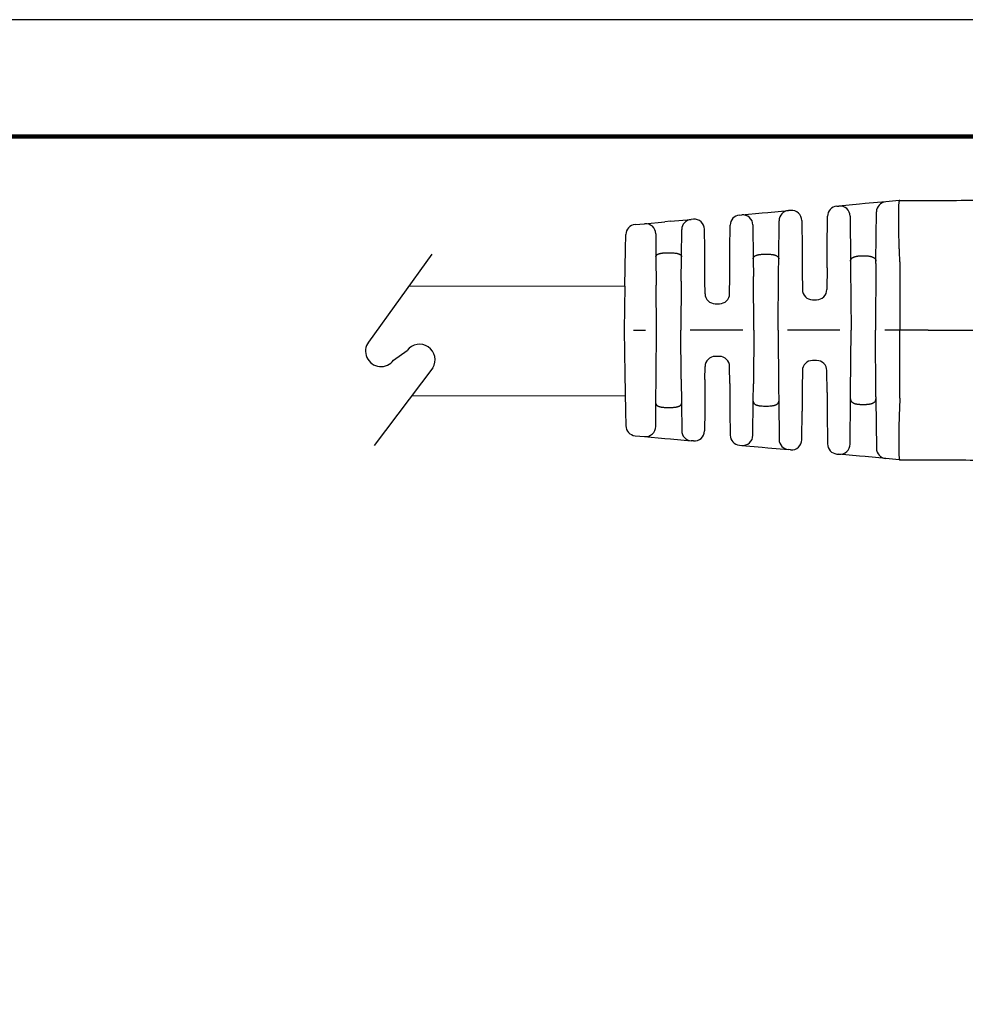
# Model space of a CAD drawing. Units: millimetres. Extents: x 364 to 643, y 89 to 304.
# Drawn here: x 501 to 559, y 244 to 304 of the extents above; entities that cross this region are included whole.
import ezdxf

# ---------------------------------------------------------------- set-up
doc = ezdxf.new("R2010")
doc.units = ezdxf.units.MM
for name, color, linetype in [('PLOT BORDER', 3, 'Continuous'), ('TEXT', 7, 'Continuous'), ('TITLE BLOCK', 4, 'Continuous')]:
    doc.layers.add(name, color=color, linetype=linetype)

msp = doc.modelspace()

# ---------------------------------------------------------------- linework, layer by layer
at = {"color": 7, "linetype": 'Continuous'}
for p, q in [((551.4666610293407, 292.9411111142603), (551.6003510085945, 292.9532647487379)), ((552.8592065696016, 293.0677061633749), (551.6003510085945, 292.9532647487379)), ((553.2245627671473, 293.1009203631518), (552.8592065696016, 293.0677061633749)), ((554.485418773075, 293.2155436364179), (553.2245627671473, 293.1009203631518)), ((555.3115816758954, 293.2906493548561), (554.485418773075, 293.2155436364179)), ((555.3484826100805, 293.2940039852366), (555.3115816758954, 293.2906493548561)), ((555.3484826100805, 293.2940039852366), (556.8863226523089, 293.29403081386)), ((556.8863226523089, 293.29403081386), (557.0989226561456, 293.2940602016449)), ((545.4640805893881, 292.3954219833555), (545.6051068006631, 292.4082425480168)), ((545.6051068006631, 292.4082425480168), (546.863964900875, 292.5226841934906)), ((546.863964900875, 292.5226841934906), (547.219799189541, 292.5550327651875)), ((547.219799189541, 292.5550327651875), (548.4806549355832, 292.6696560148278)), ((548.6190785187949, 292.6822399769379), (548.4806549355832, 292.6696560148278)), ((550.8760491867839, 290.29403081386), (550.8937225366966, 292.3191961236225)), ((552.2873639735391, 292.331349686017), (552.3117085550789, 289.5417369494004)), ((553.8858468947966, 289.5417369494007), (553.9124803501088, 292.5936286419042)), ((539.0246215975998, 291.810017460042), (539.609863117297, 291.8632203949836)), ((539.609863117297, 291.8632203949836), (540.8687212371319, 291.9776620422413)), ((541.2150353003979, 292.0091451389018), (540.8687212371319, 291.9776620422413)), ((541.2150353003979, 292.0091451389018), (542.4758910645558, 292.1237683901888)), ((542.6216548675898, 292.1370196450101), (542.4758910645558, 292.1237683901888)), ((544.8782309037316, 290.29403081386), (544.891142096744, 291.7735069927177)), ((546.2921203097278, 291.7863275425887), (546.3104275929363, 289.6885206721854)), ((547.8871278569392, 289.6885206721846), (547.9077164609528, 292.0477410141408)), ((549.3060920474696, 292.0603249747967), (549.3215062630917, 290.29403081386)), ((538.4360530495788, 290.29403081386), (538.4517550783683, 291.1935994407279)), ((540.2968766459848, 291.2413053913393), (540.3093123180591, 289.816318514884)), ((541.8882431318121, 289.8163185143946), (541.9029525718096, 291.501853387855)), ((543.319324546144, 290.29403081386), (543.3086683962754, 291.5151046428787)), ((538.3961627856999, 288.0087191267896), (538.4360530495788, 290.29403081386)), ((540.9370771180759, 290.064200958705), (541.2604783317997, 290.064200958705)), ((543.3363963217589, 288.3377990908403), (543.319324546144, 290.29403081386)), ((544.8633701416684, 288.5911561491452), (544.8782309037316, 290.29403081386)), ((546.9378313083552, 289.9777793126588), (547.2597241415205, 289.9777793126588)), ((549.3215062630917, 290.29403081386), (549.333819972953, 288.8830194227653)), ((550.865950581621, 289.13684528005), (550.8760491867839, 290.29403081386)), ((540.3093123180591, 289.816318514884), (540.3246045714551, 288.0639998408127)), ((541.8751806168359, 288.3195025559786), (541.8882431318121, 289.8163185143946)), ((546.3104275929363, 289.6885206721854), (546.3198482351982, 288.6090219920603)), ((547.8799445059792, 288.8653901822661), (547.8871278569392, 289.6885206721846)), ((552.3117085550789, 289.5417369494004), (552.3150918989411, 289.1540441433114)), ((552.9387210113996, 289.8758294417755), (553.2588344384759, 289.8758294417755)), ((553.8847083951224, 289.4112778085501), (553.8487777249378, 285.29403081386)), ((553.8847083951224, 289.4112778085501), (553.8858468947966, 289.5417369494007)), ((555.3587844724767, 289.5033746388318), (555.3487777249377, 285.29403081386)), ((547.8487777249378, 285.2940308138598), (547.8799445059792, 288.8653901822661)), ((549.333819972953, 288.8830194227653), (549.3433277760822, 287.793533096496)), ((550.865950581621, 289.13684528005), (550.8542276737934, 287.7935330964993)), ((552.3150918989411, 289.1540441433114), (552.3487777249378, 285.29403081386)), ((540.3487777249378, 285.29403081386), (540.3246045714551, 288.0639998408127)), ((541.8751806168359, 288.3195025559786), (541.8487777249378, 285.2940308138595)), ((543.3433277760822, 287.543533096496), (543.3363963217589, 288.3377990908403)), ((544.8542276737934, 287.543533096496), (544.8633701416684, 288.5911561491452)), ((546.3487777249378, 285.29403081386), (546.3198482351982, 288.6090219920603)), ((538.3961627856999, 288.0087191267896), (538.3487777249378, 285.2940308138603)), ((543.9733037876126, 286.91903081386), (544.224251662263, 286.91903081386)), ((549.9733037876126, 287.16903081386), (550.224251662263, 287.16903081386)), ((538.3487777249378, 285.2940308138603), (538.3961627856999, 282.5793425009303)), ((538.9213388172035, 285.29403081386), (539.6620821227384, 285.29403081386)), ((540.3246045714551, 282.5240617869072), (540.3487777249378, 285.29403081386)), ((541.8751806168359, 282.2685590717401), (541.8487777249378, 285.2940308138595)), ((545.6620821227384, 285.29403081386), (542.4215546230013, 285.29403081386)), ((546.3487777249378, 285.29403081386), (546.319848235196, 281.9790396354165)), ((547.8487777249378, 285.2940308138598), (547.8799445059792, 281.7226714454526)), ((551.6620821227384, 285.29403081386), (548.4215546230013, 285.29403081386)), ((552.3150918989411, 281.4340174844085), (552.3487777249378, 285.29403081386)), ((553.8847083951224, 281.1767838191686), (553.8487777249378, 285.29403081386)), ((555.3487777249377, 285.29403081386), (554.4215546230013, 285.29403081386)), ((557.0989226523089, 285.29403081386), (555.3487777249377, 285.29403081386)), ((555.3587844724767, 281.0846869888882), (555.3487777249377, 285.29403081386)), ((544.224251662263, 283.66903081386), (543.9733037876126, 283.66903081386)), ((550.224251662263, 283.41903081386), (549.9733037876126, 283.41903081386)), ((543.3363963217568, 282.2502625366371), (543.3433277760822, 283.044528531224)), ((544.8633701416684, 281.9969054785735), (544.8542276737934, 283.044528531224)), ((549.3433277760822, 282.794528531224), (549.3338199729509, 281.7050422047116)), ((550.865950581621, 281.4512163476687), (550.8542276737934, 282.794528531224)), ((538.3961627856999, 282.5793425009303), (538.4360530495788, 280.29403081386)), ((540.3093123180635, 280.7717431133254), (540.3246045714551, 282.5240617869072)), ((541.8751806168359, 282.2685590717401), (541.8882431318164, 280.7717431128362)), ((543.3363963217568, 282.2502625366371), (543.319324546144, 280.29403081386)), ((544.8633701416684, 281.9969054785735), (544.8782309037316, 280.29403081386)), ((546.3104275929298, 280.8995409547941), (546.319848235196, 281.9790396354165)), ((547.8799445059792, 281.7226714454526), (547.8871278569457, 280.8995409547953)), ((549.3338199729509, 281.7050422047116), (549.3215062630917, 280.29403081386)), ((550.865950581621, 281.4512163476687), (550.8760491867839, 280.29403081386)), ((552.3117081622938, 281.0462796696026), (552.3150918989411, 281.4340174844085)), ((540.2968766459716, 279.3467562348689), (540.3093123180635, 280.7717431133254)), ((541.8882431318164, 280.7717431128362), (541.9029525779845, 279.0862082282211)), ((546.292120309797, 278.801734093061), (546.3104275929298, 280.8995409547941)), ((547.8871278569457, 280.8995409547953), (547.9077164609657, 278.5403206120909)), ((552.2873639734576, 278.2567119323702), (552.3117081622938, 281.0462796696026)), ((553.8847083951224, 281.1767838191686), (553.8858472875818, 281.0462796696028)), ((553.8858472875818, 281.0462796696028), (553.9124803562709, 277.9944329756496)), ((538.4360530495788, 280.29403081386), (538.4517550692161, 279.3944627113137)), ((540.9370771180759, 280.523860669015), (541.2604783317997, 280.523860669015)), ((543.319324546144, 280.29403081386), (543.3086683962754, 279.07295698485)), ((544.8782309037316, 280.29403081386), (544.891142102817, 278.8145546350545)), ((546.9378313083552, 280.6102823150612), (547.2597241415205, 280.6102823150612)), ((549.3060920474695, 278.5277366529145), (549.3215062630917, 280.29403081386)), ((550.8760491867839, 280.29403081386), (550.8937225427695, 278.2688655041497)), ((552.9387210113996, 280.7122321859444), (553.2588344384759, 280.7122321859444)), ((539.0246215971579, 278.7780450072945), (539.6098631173974, 278.7248412338336)), ((539.6098631173974, 278.7248412338336), (540.8687192423781, 278.61039976682)), ((540.8687192423781, 278.61039976682), (541.2150349888828, 278.5789165171377)), ((541.2150349888828, 278.5789165171377), (542.4758910645558, 278.4642932375311)), ((542.6216548675891, 278.4510419827099), (542.4758910645558, 278.4642932375311)), ((545.4640805893882, 278.1926396443645), (545.6051073448516, 278.1798190302314)), ((545.6051073448516, 278.1798190302314), (546.8639629061439, 278.0653776155685)), ((546.8639629061439, 278.0653776155685), (547.2197988780262, 278.0330288908519)), ((547.2197988780262, 278.0330288908519), (548.4806548839318, 277.9184056175878)), ((548.6190785187955, 277.905821650782), (548.4806548839318, 277.9184056175878)), ((551.4666610293408, 277.6469505134597), (551.6003504448834, 277.6347969313348)), ((552.8592085646163, 277.5203552829801), (551.6003504448834, 277.6347969313348)), ((553.2245630786695, 277.487141236248), (552.8592085646163, 277.5203552829801)), ((554.4854188428421, 277.3725179849596), (553.2245630786695, 277.487141236248)), ((555.3115816758954, 277.2974122728638), (554.4854188428421, 277.3725179849596)), ((555.3484826100805, 277.2940576424834), (555.3115816758954, 277.2974122728638)), ((555.3484826100805, 277.2940576424834), (556.8863226523089, 277.29403081386)), ((556.8863226523089, 277.29403081386), (557.0989226561456, 277.2940014260751))]:
    msp.add_line(p, q, dxfattribs=at)
for p, q in [((526.4957379843632, 289.9776065135972), (522.5764517113549, 284.5595926904552)), ((524.125992754092, 283.4386847089515), (524.962902817481, 284.0463666983005)), ((526.5380007280515, 282.9654706889906), (522.9196265703387, 278.162476806598))]:
    msp.add_line(p, q)
for centre, radius, start, end in [((551.523698542119, 292.3136983996032), 0.6299999939502324, 95.19442829763727, 179.4999993899033), ((551.6573879636207, 292.325851979011), 0.6299999982975854, 0.4999990592980829, 95.19437732737715), ((554.5424563556204, 292.5881309281033), 0.6299999939502309, 95.194434668813, 179.5000003192575), ((545.5211181021664, 291.7680092686984), 0.6299999939502324, 95.19442829763727, 179.4999993899033), ((545.6621442998778, 291.7808298277615), 0.6299999982974591, 0.499999770622992, 95.19442702306999), ((548.5376924664771, 292.0422433018176), 0.6299999939501959, 95.1944299519803, 179.5000004536532), ((548.6761160359464, 292.0548272566037), 0.6300000000000011, 0.5000000754060335, 95.19442864698586), ((539.0816592976454, 291.1826045871733), 0.6300001684665063, 95.19444395615803, 179.0000150484352), ((539.6669006361349, 291.2358076765122), 0.6299999982974517, 0.499999770622992, 95.19442881506703), ((542.5329285773339, 291.4963556755318), 0.6299999939501959, 95.19442829763727, 179.5000004536532), ((542.6786923847523, 291.5096069246769), 0.6300000000000185, 0.5000000761974874, 95.1944286479996), ((543.9733037876126, 287.54903081386), 0.6299999999999955, 180.4999999999997, 270), ((544.224251662263, 287.54903081386), 0.6299999999999746, 270, 359.5000000000003), ((549.9733037876126, 287.79903081386), 0.6299999999999955, 180.4999999999997, 270), ((550.224251662263, 287.79903081386), 0.6300000000000026, 270, 359.5000000003), ((543.9733037876126, 283.03903081386), 0.630000000000003, 90, 179.5000000000003), ((544.224251662263, 283.03903081386), 0.6300000000000026, 0.5000000000013198, 90), ((549.9733037876126, 282.78903081386), 0.6300000000000314, 90, 179.5000000000003), ((550.224251662263, 282.78903081386), 0.6300000000000026, 0.5000000000013198, 90), ((539.0816591171647, 279.4054577273692), 0.6300000000000314, 181.0000000000034, 264.8055710922717), ((539.6669006366943, 279.3522539517057), 0.6299999977423005, 264.8055711384224, 359.5000000461554), ((542.5329285803992, 279.0917059488601), 0.6299999909132943, 180.5000003050694, 264.8055713973334), ((542.6786923847523, 279.078454703043), 0.6299999999999624, 264.8055713519481, 359.4999999245956), ((545.5211181052317, 278.8200523556935), 0.6299999909133084, 180.5000003050694, 264.8055713973334), ((545.662144299882, 278.8072317999536), 0.6299999982932808, 264.8056226721976, 359.500000951012), ((548.5376924664768, 278.5458183259021), 0.6299999939498513, 180.4999996816789, 264.8055653312131), ((548.6761160359464, 278.5332343711163), 0.6299999999999812, 264.8055713530731, 359.4999999238074), ((551.5236985451843, 278.2743632247887), 0.6299999909133084, 180.500000305071, 264.8055713973334), ((551.6573879641804, 278.262209649207), 0.6299999977422722, 264.8055711384159, 359.5000000461538), ((554.5424563586857, 277.9999306962885), 0.6299999909132955, 180.5000003050694, 264.8055713973334)]:
    msp.add_arc(centre, radius, start, end, dxfattribs=at)
for centre, start, end in [((523.3512222327291, 283.999138699704), 144.1187512325742, 324.1187512325743), ((525.7247666674526, 283.4684899721391), 328.2614755136669, 142.819539850174)]:
    msp.add_arc(centre, 0.9562311627072336, start, end)
for points in [[(557.0989226561456, 293.2940602016449), (559.4336799750346, 293.3090716353701), (561.4677026614639, 293.3628048845931), (562.8783291530175, 293.4309631415301), (564.2899918474815, 293.5144943721532), (565.580676594045, 293.595454232539), (566.9088504048848, 293.6922254017995), (568.1112364213329, 293.7986968775442), (569.3151008459455, 293.9173027059417), (570.2094894115131, 294.0086279241129), (571.0611429491493, 294.0965689090748), (571.5808435881952, 294.1504779398745), (572.095679428054, 294.2047219461403), (572.5742603364278, 294.2561954762681), (573.106075305428, 294.3133071694905), (573.7257921537473, 294.378757285673), (574.2446621934383, 294.4330346693528), (574.3733004889583, 294.4464548465095), (574.4990106091979, 294.4595114124675), (574.7701788618132, 294.4873834772619), (575.1508883748753, 294.5258418265458)], [(555.3584141835622, 289.5206327360747), (555.349859969648, 289.7129813408798), (555.342664028073, 289.8815267438837), (555.3366654892558, 290.0286203327558), (555.3317034836144, 290.1566134951656), (555.3276171415671, 290.2678576187822), (555.3233911415308, 290.3900088688709), (555.3191227121273, 290.5191105670579), (555.3145006145644, 290.6606139132752), (555.3093499425064, 290.8223228012034), (555.30410375498, 290.9951450397782), (555.2991951110122, 291.1699884379351), (555.2920733915083, 291.475197447883), (555.2877496106262, 291.7510483066921), (555.2865886974201, 291.8880094402743), (555.2859890370061, 292.0274911253139), (555.2856431607194, 292.1821294742391), (555.2854356234429, 292.3354965489457), (555.2857399640535, 292.4994050724679), (555.2871085945709, 292.6634117533225), (555.2900939270148, 292.8170733000268), (555.2952483734049, 292.9499464210978), (555.3013451265705, 293.039232096909), (555.3078445570683, 293.1090093521892), (555.3098153280919, 293.1280891376276), (555.3124431521575, 293.1531102828652), (555.3170719174863, 293.1947825912889), (555.3236321076586, 293.2409343252359), (555.3321871008909, 293.2782938886488), (555.3377681197828, 293.2892170353543), (555.3484826100805, 293.2940039852366)], [(540.3093123180591, 289.816318514884), (540.3145611687305, 289.8583589932488), (540.3250370860042, 289.8826225539754), (540.3284712356984, 289.8881328665489), (540.3322969036632, 289.8937787637031), (540.347591201582, 289.9149695274541), (540.3695636578296, 289.939344823119), (540.4001832397394, 289.9617192671835), (540.4322835228564, 289.9779866732049), (540.4565538720213, 289.9882210153094), (540.4804079138693, 289.9974888632032), (540.5075858164759, 290.0077175151071), (540.5360114292369, 290.0173598968665), (540.5686877553543, 290.0263406017789), (540.6004617528093, 290.0333469515292), (540.6304297459753, 290.0387740178109), (540.6600189286746, 290.0434517021706), (540.7140072639146, 290.0514445610642), (540.7735580138138, 290.0583036826893), (540.8578814548994, 290.0631097426485), (540.937077118076, 290.064200958705)], [(541.2604783317997, 290.064200958705), (541.4240770145291, 290.0577042372655), (541.5107075674878, 290.0475675062143), (541.5179270881996, 290.0464726717347), (541.5269119155413, 290.0450899712868), (541.5558506203549, 290.0405129182578), (541.5929602055796, 290.0339850006892), (541.6283452059618, 290.02642200923), (541.6615401600047, 290.0173611566191), (541.6899685055497, 290.0077179126837), (541.717148785749, 289.9974883849478), (541.7410017698444, 289.9882209551486), (541.7652708269129, 289.9779871488306), (541.7973685521164, 289.9617211393031), (541.8279862556625, 289.9393489689795), (541.8499583609657, 289.914976128024), (541.8652531306327, 289.8937870669013), (541.8690796353726, 289.8881406155236), (541.8725145291214, 289.882629815302), (541.8829929799978, 289.8583636900844), (541.8882431318121, 289.8163185143947)], [(546.3104275929363, 289.6885206721854), (546.3156002065027, 289.7365884809707), (546.3265588551903, 289.7657226279829), (546.3303306930892, 289.7727689027521), (546.3344310251989, 289.7798968957113), (546.34232130426, 289.7932324151546), (546.351881925237, 289.8080827128302), (546.369302488656, 289.8299122934021), (546.3921184189943, 289.8501961187107), (546.440340121895, 289.8792313611607), (546.4858065509363, 289.9010182562572), (546.4992597132913, 289.9071261475692), (546.5118194344768, 289.9125654021121), (546.5368013104242, 289.922314224337), (546.5667927293572, 289.9321639763447), (546.614825779233, 289.9440323282922), (546.6607497680064, 289.9530839806479), (546.6971399645581, 289.9598076605796), (546.7313589225087, 289.9653465541945), (546.8188909855845, 289.9742850025049), (546.9378313083552, 289.9777793126588)], [(547.2597241415206, 289.9777793126588), (547.378658202396, 289.9742853925034), (547.4661848820468, 289.9653480725632), (547.5004016753105, 289.9598098925687), (547.5367900518532, 289.953086980422), (547.58271937935, 289.9440348111186), (547.6307583565756, 289.9321654515217), (547.6607522474476, 289.9223150014071), (547.6857359726299, 289.9125654323428), (547.6982962099089, 289.9071259337484), (547.7117500160983, 289.9010177459901), (547.7572133817879, 289.879232405667), (547.805431693081, 289.8501998137677), (547.8281983815856, 289.8300013709527), (547.8452772618933, 289.8087609098989), (547.854491479903, 289.7945074771054), (547.8627363937155, 289.7805638673649), (547.8694641160394, 289.7687232666152), (547.875505012254, 289.7563925383257), (547.8840288679874, 289.7282453339264), (547.8871278569393, 289.6885206721846)], [(552.311708555079, 289.5417369494005), (552.3137043949021, 289.5811363402127), (552.3199302222395, 289.610933436118), (552.3257688655909, 289.6262028324161), (552.3331032849575, 289.6415487020536), (552.3499106631109, 289.6737744880623), (552.3726514445844, 289.7071405686202), (552.4013078580491, 289.7345100374835), (552.4320634304935, 289.7557432672177), (552.4539697816123, 289.7686011632695), (552.4758885094043, 289.7805976025929), (552.5016118566978, 289.794276275697), (552.528865778428, 289.807400852016), (552.5601818120824, 289.8197125616003), (552.5937731112308, 289.8302150994172), (552.6301360390688, 289.8396176777187), (552.6615876853691, 289.8469435062583), (552.6748127141843, 289.8499468652666), (552.6873391153878, 289.852731384859), (552.7288535145957, 289.8610035248448), (552.7853976759432, 289.868860396341), (552.8218277683214, 289.8718631439644), (552.8582054980311, 289.8738500296341), (552.8905016218398, 289.8750281589583), (552.9146868965153, 289.8756046375449), (552.9267320788249, 289.875786571002), (552.9272100564967, 289.8757916669248), (552.928009254406, 289.8757978169438), (552.9318557343282, 289.8758174844539), (552.9387210113997, 289.8758294417756)], [(553.258834438476, 289.8758294417755), (553.2657079977455, 289.8758173441842), (553.2696477051585, 289.8757965926658), (553.2705484903106, 289.8757892683916), (553.2711640793862, 289.8757825822208), (553.28244433896, 289.8756299790198), (553.3033114574142, 289.875234669856), (553.3297988244989, 289.8745109391477), (553.3579398299642, 289.8733730713136), (553.4103995617421, 289.8694350059087), (553.4586565134297, 289.862826425502), (553.5031418484643, 289.8542059902321), (553.5441513050205, 289.845078964725), (553.567473562539, 289.8396925331671), (553.5907550866947, 289.8338787440578), (553.6236869280613, 289.8244162944873), (553.6570241168763, 289.8126338681245), (553.6872074649341, 289.7988656804194), (553.7175281347456, 289.78283551021), (553.7638542896054, 289.7566854960255), (553.8069449981772, 289.7256798778902), (553.8287938526382, 289.7024114807419), (553.8453670819675, 289.6780856196735), (553.8542014879226, 289.6620431097181), (553.8622261551275, 289.64605682812), (553.8699737613085, 289.6298754940753), (553.8767440413382, 289.6127201358684), (553.8837407872518, 289.5813615754877), (553.8858468947967, 289.5417369494007)], [(555.3587844724767, 289.5033746388318), (555.3587021581276, 289.5120041961645), (555.3584141835622, 289.5206327360747)], [(557.0989226523089, 285.29403081386), (562.9249246942727, 285.2940308138599), (567.1910835664356, 285.29403081386), (568.902458832228, 285.29403081386), (570.5171198327579, 285.2940308138599), (572.1236251894742, 285.29403081386), (573.8258473562169, 285.29403081386), (578.0909395399129, 285.29403081386), (583.9056227249378, 285.29403081386)], [(540.3093123180636, 280.7717431133254), (540.3115640812572, 280.7411071647943), (540.3187455879333, 280.7173522763276), (540.3261319667031, 280.7036790173863), (540.3345677109734, 280.6909746148463), (540.3433691985132, 280.678355105697), (540.3527835332102, 280.6660514128523), (540.3698791357784, 280.6481296310664), (540.3915079030148, 280.6316454510713), (540.4375945968072, 280.6078445750599), (540.4854437121795, 280.5886446392826), (540.5122183354554, 280.5785704309617), (540.5378477285477, 280.5699988602369), (540.5690711239866, 280.5616086837058), (540.6016498464468, 280.5545307595618), (540.6337655218966, 280.5487728218017), (540.6639085219641, 280.5440100859963), (540.6987874416795, 280.5387364769656), (540.7336289959875, 280.5340935538114), (540.8209110895555, 280.5266830520818), (540.9370771180759, 280.523860669015)], [(541.2604783317997, 280.523860669015), (541.3394149279289, 280.5249116902724), (541.4219148338094, 280.5294363736051), (541.4792200402899, 280.5359493965355), (541.535010181232, 280.5442204305676), (541.5820003748944, 280.5518191373163), (541.6284823257856, 280.5614557082478), (541.6579161188, 280.5696051098088), (541.683114058823, 280.5778393224958), (541.695895535592, 280.582472888225), (541.7097037369311, 280.5877226511482), (541.755892500384, 280.6062871438045), (541.8050539452855, 280.6312670811109), (541.8275614560508, 280.648089590319), (541.8447823246457, 280.6660619525598), (541.8541960984055, 280.6783671218448), (541.8629967700041, 280.6909878034804), (541.8714292672709, 280.7036896634094), (541.8788126747264, 280.7173598200308), (541.8859919827732, 280.7411111639809), (541.8882431318164, 280.7717431128362)], [(546.3104275929298, 280.8995409547941), (546.3154949089759, 280.8516513410837), (546.325710878399, 280.8237948125226), (546.3290086229612, 280.817563982972), (546.3327410952462, 280.8110689194683), (546.3482551595014, 280.7858240114575), (546.3710948586514, 280.756493632604), (546.4012520091648, 280.7311223430479), (546.4340054279403, 280.7118322872582), (546.4586385176246, 280.6996034847073), (546.4812009887381, 280.6891491916791), (546.4956442796461, 280.6825885776412), (546.5100381469741, 280.6763106806146), (546.5369011697595, 280.6657880591136), (546.569362159162, 280.6554131543795), (546.6241519033567, 280.6422725730992), (546.6670922042704, 280.6337832606725), (546.6759329049122, 280.6321215348797), (546.6828259371607, 280.6308448498394), (546.7701281226682, 280.6184076584399), (546.9378313083553, 280.6102823150612)], [(547.2597241415206, 280.6102823150612), (547.4277251706255, 280.6184621453393), (547.5169836922423, 280.6312690142627), (547.5243491540876, 280.6326348211772), (547.5332839390471, 280.6343144415706), (547.5550690877545, 280.6384842044883), (547.583011478668, 280.6442156790046), (547.6195661021347, 280.6528903632854), (547.6548256126988, 280.6634763966014), (547.6866100678178, 280.6758565764611), (547.7179287407018, 280.6898690062691), (547.7540030756353, 280.706840661945), (547.7888291975077, 280.7261050191797), (547.8140401245674, 280.7444675692988), (547.8355329955147, 280.7662551114641), (547.8508131982788, 280.7876928894117), (547.8636488735772, 280.8090662606867), (547.8716682270885, 280.8233058788221), (547.8782783707118, 280.8378552662819), (547.8849982285311, 280.8646361813097), (547.8871278569459, 280.8995409547953)], [(552.3117081622939, 281.0462796696026), (552.3146919087652, 281.0013813244528), (552.3230028269388, 280.9693632672601), (552.3287164652, 280.9556965084627), (552.3351019491265, 280.9424652113633), (552.3430229140048, 280.9266875324736), (552.3520153177614, 280.9103236153638), (552.3689133268547, 280.8856017824695), (552.3920264910624, 280.8616172275642), (552.4224592620938, 280.8389636762493), (552.4551356383475, 280.8190115969275), (552.4833381427986, 280.8034359092186), (552.4964996418773, 280.796370453594), (552.50891350758, 280.7900161056745), (552.5333531560048, 280.7787041703175), (552.5621027834114, 280.767371897985), (552.6062866956763, 280.754166653903), (552.6526565460479, 280.7431530677667), (552.7124583258634, 280.7300810144718), (552.7747882883356, 280.719755062366), (552.8328839239235, 280.7147948752144), (552.888155167574, 280.7128703959622), (552.911217285079, 280.7124734268972), (552.9256961710355, 280.7122870651493), (552.9265568610232, 280.7122775326973), (552.9276671900691, 280.7122677759663), (552.9318129720166, 280.7122446389149), (552.9387210113996, 280.7122321859444)], [(553.2588344384759, 280.7122321859444), (553.2656948865875, 280.7122441272165), (553.269538257896, 280.7122637656479), (553.270336453777, 280.7122699030931), (553.2708136578741, 280.7122749865545), (553.282855939839, 280.7124567748802), (553.3070397966284, 280.7130330121018), (553.3393355801672, 280.7142108351929), (553.3757136423814, 280.7161973811269), (553.4121443351962, 280.7191997868774), (553.4685261856932, 280.7270189101574), (553.5088958272463, 280.7350297256332), (553.5205777195105, 280.7376216856518), (553.5332316289936, 280.7404947636276), (553.5616997551234, 280.7471136828041), (553.5967115194776, 280.7560205484568), (553.6320665879762, 280.766599766653), (553.6637778476075, 280.7786070400242), (553.6886418590823, 280.7900160516832), (553.7010561820831, 280.7963706535166), (553.7142182485193, 280.8034364177375), (553.7424192783984, 280.8190112674704), (553.7750935957638, 280.8389619363693), (553.8055246347794, 280.8616137401543), (553.8286163068518, 280.8855541453493), (553.8453670816149, 280.9099760075483), (553.8542015846558, 280.9260187139983), (553.862226931177, 280.9420063711256), (553.8699760976473, 280.9581912716848), (553.8767479127905, 280.9753525873559), (553.8837416260245, 281.0066980022377), (553.8858472875818, 281.0462796696028)], [(555.3584141835624, 281.0674288916453), (555.3479297168421, 280.8312433454657), (555.3390271848909, 280.620714951724), (555.3318437687674, 280.4391114230778), (555.3278606689715, 280.3300094217567), (555.3242085855312, 280.2232557669849), (555.3203343017259, 280.1058641127399), (555.3144166749747, 279.9242567902817), (555.3078563330197, 279.7151650369553), (555.3013014928132, 279.4904347743595), (555.295400371309, 279.2619119240933), (555.29080118546, 279.0414424077555), (555.2884883450834, 278.886375837771), (555.2870629215765, 278.746799266499), (555.2862861593142, 278.6267112872343), (555.2859193026704, 278.5301104932713), (555.2857841142246, 278.4765568168372), (555.2856637380397, 278.4165851438747), (555.2855113133295, 278.3155241884922), (555.2855672012478, 278.1894086730263), (555.2861122299357, 278.0507257117945), (555.2874272275353, 277.9119624191148), (555.291464909659, 277.7297571046763), (555.2997735958024, 277.5705668363051), (555.3065621879427, 277.4927378758601), (555.3148660571231, 277.4119278090844), (555.3217145659928, 277.3546542266062), (555.332347927423, 277.3082394938646), (555.3377882231842, 277.2986535616375), (555.3484826100806, 277.2940576424834)], [(555.3587844724767, 281.0846869888882), (555.3587021581275, 281.0760574315555), (555.3584141835624, 281.0674288916453)], [(557.0989226561456, 277.2940014260751), (559.4336799750278, 277.27898999235), (561.4677026614579, 277.2252567431271), (562.8783291530152, 277.1570984861901), (564.2899918474819, 277.0735672555668), (565.5806765940454, 276.992607395181), (566.9088504048848, 276.8958362259206), (568.1112364213319, 276.7893647501759), (569.3151008459438, 276.6707589217785), (570.209489411512, 276.5794337036073), (571.0611429491499, 276.4914927186451), (571.5808435881991, 276.4375836878451), (572.0956794280595, 276.3833396815791), (572.5742592497448, 276.3318662649016), (573.1060666119705, 276.2747553658259), (573.7257698200075, 276.2093066736878), (574.2446562151666, 276.1550275824984), (574.373343913392, 276.1416022533875), (574.4990996982724, 276.1285409598375), (574.7703341172353, 276.1006622577403), (575.1511211651647, 276.0621967832992)]]:
    msp.add_spline(points, degree=3, dxfattribs=at)
at = {"layer": 'PLOT BORDER'}
msp.add_line((643.3995538758631, 304.4537278913334), (363.9995538758632, 304.4537278913334), dxfattribs=at)
at = {"layer": 'TEXT'}
for p, q in [((525.0911883495779, 288.0359597936445), (538.3961627856999, 288.0087191267896)), ((525.2486099487525, 281.2539461879251), (538.4197036471215, 281.2306874533277))]:
    msp.add_line(p, q, dxfattribs=at)
at = {"layer": 'TITLE BLOCK', "lineweight": 100}
msp.add_lwpolyline([(371.198877805864, 297.2544039613329), (636.2002299458636, 297.2544039613329), (636.2002299458636, 95.75305182133326), (371.198877805864, 95.75305182133326)], close=True, dxfattribs=at)

doc.saveas('drawing.dxf')
